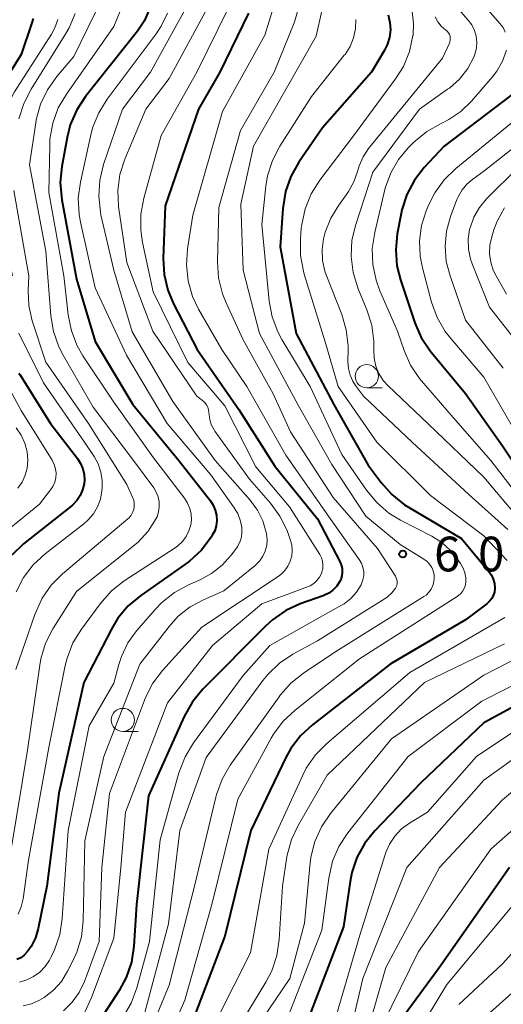
# Model space of a CAD drawing. Units: metres. Extents: x -72000 to -70000, y 19500 to 21000.
# Drawn here: x -71719 to -71667, y 19944 to 20051 of the extents above; entities that cross this region are included whole.
import ezdxf

# ---------------------------------------------------------------- set-up
doc = ezdxf.new("R2010")
doc.units = ezdxf.units.M
for name, color, linetype, lineweight in [('633100_広葉樹林', 7, 'Continuous', 13), ('710100_等高線(計曲線)', 7, 'Continuous', 40), ('710200_等高線(主曲線)', 7, 'Continuous', 13), ('731200_図化機測定による標高点', 7, 'Continuous', 40)]:
    doc.layers.add(name, color=color, linetype=linetype, lineweight=lineweight)
doc.styles.add('Style-WORKING', font='MS Gothic.ttf')

msp = doc.modelspace()

# ---------------------------------------------------------------- linework, layer by layer
at = {"layer": '633100_広葉樹林', "linetype": 'Continuous', "lineweight": 13}
for p, q in [((-71681.66, 20010.88), (-71679.99, 20010.88)), ((-71708.01, 19973.72), (-71706.34, 19973.72))]:
    msp.add_line(p, q, dxfattribs=at)
for centre in [(-71681.66, 20012.13), (-71708.01, 19974.97)]:
    msp.add_circle(centre, 1.25, dxfattribs=at)
at = {"layer": '710100_等高線(計曲線)', "linetype": 'Continuous', "lineweight": 40, "flags": 128}
for points, elevation in [([(-71705.17, 20051.73), (-71705.69, 20050.52), (-71706.42, 20049.42), (-71712.03, 20042.37), (-71712.99, 20040.92), (-71713.69, 20039.32), (-71714.04, 20037.93), (-71714.61, 20034.81), (-71714.77, 20033.08), (-71714.6, 20031.19), (-71713, 20022.64), (-71711, 20015.88), (-71706.93, 20009.07), (-71701.96, 20003), (-71698.55, 19998.64), (-71698.24, 19998.17), (-71698.02, 19997.65), (-71697.89, 19997.1), (-71697.86, 19996.53), (-71697.93, 19995.97), (-71698.09, 19995.43), (-71698.35, 19994.93), (-71698.48, 19994.72), (-71699.53, 19993.33), (-71700.8, 19992.14), (-71701.22, 19991.83), (-71706.08, 19988.43), (-71707.42, 19987.3), (-71708.54, 19985.97), (-71709.25, 19984.79), (-71712.21, 19979), (-71714.94, 19967.06), (-71716.23, 19957), (-71717.17, 19952.4), (-71717.46, 19951.41), (-71717.92, 19950.48), (-71718.34, 19949.89), (-71718.67, 19949.54), (-71719.04, 19949.26), (-71719.47, 19949.05)], 620), ([(-71694.44, 20051.4), (-71697.53, 20045), (-71699.82, 20041), (-71703.45, 20030.55), (-71703.64, 20024.87), (-71703.54, 20023.13), (-71703.15, 20021.43), (-71702.54, 20019.97), (-71699.99, 20015), (-71695.47, 20008.53), (-71691.58, 20002.42), (-71687, 19996.72), (-71684.58, 19992.11), (-71684.42, 19991.73), (-71684.33, 19991.34), (-71684.31, 19990.93), (-71684.36, 19990.53), (-71684.48, 19990.14), (-71684.6, 19989.9), (-71684.91, 19989.42), (-71685.31, 19989.01), (-71685.77, 19988.67), (-71686.29, 19988.42), (-71686.38, 19988.38), (-71688.84, 19987.51), (-71690.42, 19986.79), (-71691.86, 19985.8), (-71692.61, 19985.11), (-71699.36, 19978.28), (-71700.47, 19976.94), (-71701.37, 19975.35), (-71705.23, 19966.77), (-71706.53, 19955), (-71706.83, 19950.5), (-71707.09, 19948.77), (-71707.66, 19947.12), (-71708.42, 19945.72), (-71711.33, 19941.22)], 610), ([(-71679.35, 20051.19), (-71679.16, 20050.39), (-71679.11, 20049.57), (-71679.21, 20048.75), (-71679.45, 20047.96), (-71679.78, 20047.3), (-71681.14, 20045), (-71686.45, 20039), (-71689.01, 20035.26), (-71689.86, 20033.74), (-71690.44, 20032.1), (-71690.73, 20030.27), (-71691, 20026.12), (-71689.27, 20016.73), (-71685.19, 20009), (-71681.5, 20002.5), (-71680.11, 20000.63), (-71678.96, 19999.33), (-71677.59, 19998.24), (-71677.16, 19997.97), (-71671.42, 19994.58), (-71668.46, 19991), (-71668.19, 19990.61), (-71667.99, 19990.18), (-71667.87, 19989.72), (-71667.83, 19989.24), (-71667.83, 19989.17), (-71667.88, 19988.79), (-71667.99, 19988.43), (-71668.16, 19988.1), (-71668.39, 19987.8), (-71668.66, 19987.54)], 600), ([(-71717.7, 20050.81), (-71717.84, 20050.32), (-71719, 20046.9), (-71721.47, 20042.97)], 630), ([(-71665.21, 20043.15), (-71673.3, 20037), (-71675.45, 20034.7), (-71676.52, 20033.33), (-71677.34, 20031.79), (-71677.87, 20030.13), (-71677.96, 20029.71), (-71678.36, 20027.54), (-71678.53, 20025.8), (-71678.4, 20024.07), (-71678.02, 20022.55), (-71676.47, 20017.91), (-71675.78, 20016.31), (-71674.82, 20014.86), (-71674.67, 20014.68), (-71671, 20010.26), (-71667, 20004.62), (-71662.35, 19997.65)], 590), ([(-71719.23, 20012.46), (-71719.14, 20012.31), (-71715.84, 20007), (-71712.91, 20003.22), (-71712.58, 20002.7), (-71712.33, 20002.12), (-71712.19, 20001.51), (-71712.16, 20000.88), (-71712.2, 20000.51), (-71712.35, 19999.86), (-71712.62, 19999.24), (-71712.98, 19998.69), (-71713.44, 19998.2), (-71713.61, 19998.05), (-71718.74, 19993.99), (-71720, 19992.79)], 630), ([(-71668.66, 19987.54), (-71668.7, 19987.51), (-71671, 19985.8), (-71679.12, 19981), (-71687.53, 19974.44), (-71688.81, 19973.25), (-71689.86, 19971.86), (-71690.39, 19970.9), (-71694.2, 19963), (-71697, 19951.57), (-71701.03, 19941)], 600), ([(-71656.62, 19981.38), (-71669, 19974.67), (-71675.83, 19968.17), (-71680.79, 19962.99), (-71681.88, 19961.64), (-71682.72, 19960.11), (-71683.28, 19958.46), (-71683.46, 19957.51), (-71684.17, 19952.59), (-71687.84, 19943)], 590), ([(-71666.26, 19959), (-71673.83, 19948.17), (-71677.62, 19943), (-71680.67, 19935), (-71680.84, 19932.83), (-71681.06, 19931.47), (-71681.52, 19930.17), (-71682.25, 19928.89)], 580)]:
    msp.add_lwpolyline(points, dxfattribs=dict(at, elevation=elevation))
at = {"layer": '710200_等高線(主曲線)', "linetype": 'Continuous', "lineweight": 13, "flags": 128}
for points, elevation in [([(-71670.27, 20053.73), (-71667.27, 20050.27), (-71666.94, 20049.82), (-71666.7, 20049.31)], 592), ([(-71710.23, 20053.02), (-71713.3, 20046.7), (-71715.15, 20044.53), (-71716.16, 20043.1), (-71716.91, 20041.53), (-71717.37, 20039.85), (-71717.42, 20039.53), (-71718.11, 20035), (-71716.34, 20025.66), (-71715.79, 20018.67), (-71715.51, 20016.95), (-71714.92, 20015.3), (-71714.46, 20014.41), (-71711.2, 20008.8), (-71706.87, 20003), (-71704.68, 20000.06), (-71704.4, 19999.59), (-71704.2, 19999.09), (-71704.09, 19998.55), (-71704.07, 19998), (-71704.15, 19997.46), (-71704.32, 19996.94), (-71704.42, 19996.74), (-71705.28, 19995.38), (-71706.36, 19994.2), (-71706.85, 19993.78), (-71713, 19988.87), (-71715.56, 19984.8), (-71716.35, 19983.25), (-71716.86, 19981.58), (-71716.98, 19980.9), (-71718.3, 19971.7), (-71720.08, 19961)], 624), ([(-71707.94, 20052.47), (-71709, 20049.95), (-71714.11, 20042.64), (-71714.98, 20041.13), (-71715.57, 20039.49), (-71715.88, 20037.77), (-71715.91, 20037.11), (-71716.01, 20031.99), (-71714.38, 20023), (-71713.91, 20018.75), (-71713.57, 20017.05)], 622), ([(-71688.93, 20052.35), (-71689.38, 20050.66), (-71689.5, 20050.35), (-71691.67, 20045), (-71695.29, 20038.71), (-71697.64, 20030.36), (-71697.77, 20024.49), (-71697.66, 20022.75), (-71697.24, 20021.05), (-71696.85, 20020.08), (-71695, 20016.06), (-71691.78, 20010.22), (-71689.9, 20006.1), (-71685.28, 19999), (-71680.5, 19993.5), (-71678.57, 19990.52), (-71678.47, 19990.33), (-71678.41, 19990.13), (-71678.38, 19989.92), (-71678.38, 19989.71), (-71678.43, 19989.5), (-71678.51, 19989.3), (-71678.57, 19989.2), (-71678.95, 19988.71), (-71679.41, 19988.29), (-71679.67, 19988.11), (-71687, 19983.52), (-71689.65, 19982.07), (-71691.1, 19981.1), (-71692.35, 19979.89), (-71692.9, 19979.22), (-71699, 19970.9), (-71701.84, 19963), (-71703.08, 19952.92), (-71705.79, 19942.81)], 606), ([(-71672.77, 20053), (-71670.7, 20050.64), (-71670.31, 20050.11)], 594), ([(-71713.16, 20051.33), (-71713.82, 20049.78), (-71714.16, 20049.19), (-71717.93, 20043.17), (-71718.72, 20041.61), (-71719.23, 20039.95)], 626), ([(-71703.19, 20051.4), (-71703.87, 20049.97), (-71704.41, 20049.16), (-71709.7, 20042.08), (-71710.62, 20040.6), (-71711.27, 20038.98), (-71711.46, 20038.24), (-71712.59, 20033.1), (-71712.82, 20031.37), (-71712.74, 20029.63), (-71712.58, 20028.77), (-71711, 20021.69), (-71707.61, 20014.39), (-71703.22, 20007), (-71698.52, 20001.48)], 618), ([(-71696.64, 20051.87), (-71700, 20045), (-71703.86, 20038.14), (-71705.74, 20031.37), (-71706.06, 20029.65), (-71706.07, 20027.91), (-71705.88, 20026.6), (-71704.74, 20021.26), (-71701, 20013.63), (-71697, 20008.91), (-71693.66, 20002.34), (-71689.99, 19998.01), (-71686.74, 19992.85), (-71686.56, 19992.5), (-71686.45, 19992.13), (-71686.4, 19991.74), (-71686.42, 19991.35), (-71686.5, 19990.97), (-71686.56, 19990.81), (-71686.77, 19990.4), (-71687.05, 19990.04), (-71687.39, 19989.72), (-71687.77, 19989.48), (-71688.08, 19989.34), (-71693, 19987.51), (-71698.32, 19983), (-71703.17, 19976.83), (-71707.74, 19965), (-71708.22, 19959), (-71709, 19951.36), (-71711.38, 19944.95), (-71712.13, 19943.38)], 612), ([(-71701.05, 20052.19), (-71705.03, 20045), (-71708.06, 20041), (-71710.09, 20035.02), (-71710.5, 20033.32), (-71710.62, 20031.58), (-71710.43, 20029.85), (-71710.37, 20029.57), (-71709, 20023.6), (-71707, 20016.94), (-71702.62, 20009.38)], 616), ([(-71698.85, 20051.96), (-71703, 20044.33), (-71705.51, 20041), (-71707.78, 20035.6), (-71708.32, 20033.94), (-71708.56, 20032.21), (-71708.49, 20030.47), (-71708.45, 20030.21), (-71707.57, 20024.43), (-71704.78, 20017), (-71700.02, 20009.98), (-71699.39, 20009.49), (-71699.16, 20009.28), (-71698.98, 20009.04), (-71698.84, 20008.77), (-71698.75, 20008.48), (-71698.71, 20008.2), (-71698.7, 20008), (-71698.62, 20007.41), (-71698.44, 20006.85), (-71698.16, 20006.32), (-71698.06, 20006.19), (-71694.33, 20001), (-71692.06, 19998.41), (-71691.04, 19997), (-71690.27, 19995.44), (-71690.2, 19995.24), (-71689.92, 19994.47), (-71689.76, 19993.9), (-71689.71, 19993.3), (-71689.76, 19992.71), (-71689.92, 19992.14), (-71690.17, 19991.6)], 614), ([(-71686.52, 20051.65), (-71687.12, 20048.88), (-71693.91, 20037), (-71695.27, 20030.73), (-71695, 20023.6), (-71693.26, 20016.74), (-71689.07, 20009), (-71685.42, 20002.58), (-71681.77, 19997), (-71678.05, 19993.95), (-71675.48, 19992.35), (-71675.15, 19992.1), (-71674.87, 19991.81), (-71674.65, 19991.46), (-71674.49, 19991.09), (-71674.39, 19990.69), (-71674.37, 19990.33), (-71674.41, 19989.9), (-71674.53, 19989.5), (-71674.71, 19989.11), (-71674.96, 19988.77), (-71675.26, 19988.47), (-71675.51, 19988.3), (-71685, 19982.35), (-71688.5, 19980.03), (-71689.86, 19978.94), (-71691.02, 19977.64), (-71691.13, 19977.48), (-71696.4, 19970.06), (-71697.28, 19968.55), (-71697.89, 19966.92), (-71697.97, 19966.6), (-71700.28, 19957), (-71703, 19946.3), (-71706.86, 19937)], 604), ([(-71691.73, 20052.03), (-71692.68, 20049), (-71697.26, 20040.74), (-71700.44, 20029.56), (-71701.02, 20025.9), (-71701.14, 20024.16), (-71700.96, 20022.43), (-71700.47, 20020.75), (-71699.83, 20019.39), (-71697.33, 20015), (-71694.63, 20011), (-71690.39, 20003.61), (-71685.79, 19997), (-71682.47, 19992.31), (-71682.24, 19991.91), (-71682.08, 19991.48), (-71681.99, 19991.02), (-71681.99, 19990.56), (-71682.07, 19990.11)], 608), ([(-71676.77, 20051.55), (-71676.6, 20050.25), (-71676.66, 20049.02), (-71676.67, 20048.95), (-71677.04, 20047.25), (-71677.7, 20045.63), (-71678.55, 20044.27), (-71683, 20038.25), (-71686.74, 20033.31), (-71687.67, 20031.84), (-71688.32, 20030.22), (-71688.69, 20028.52), (-71688.73, 20028.11), (-71688.83, 20026.94), (-71688.82, 20025.19), (-71688.51, 20023.48), (-71688.42, 20023.17), (-71686.16, 20015.84), (-71684.75, 20011), (-71680.58, 20005), (-71674.77, 19999.23), (-71669, 19994.86), (-71666.49, 19992.21)], 598), ([(-71715.05, 20050.7), (-71715.36, 20049.81), (-71715.73, 20049.12), (-71719.71, 20042.88), (-71720.51, 20041.33), (-71721.04, 20039.67), (-71721.23, 20038.45), (-71721.82, 20032.18), (-71719.92, 20023)], 628), ([(-71682.84, 20050.71), (-71682.88, 20049.7), (-71683.09, 20048.72), (-71683.47, 20047.78), (-71684.01, 20046.93), (-71684.09, 20046.83), (-71687.64, 20042.36), (-71691.06, 20036.99), (-71691.86, 20035.44), (-71692.39, 20033.78), (-71692.57, 20032.66), (-71693, 20028.52), (-71692.19, 20020.26), (-71691.87, 20018.55), (-71691.26, 20016.91), (-71690.82, 20016.1), (-71687.77, 20011), (-71684.34, 20003.66), (-71681.69, 19999.81), (-71680.59, 19998.47), (-71679.26, 19997.34), (-71678.02, 19996.58), (-71674.62, 19994.83), (-71673.54, 19994.15), (-71672.6, 19993.29), (-71671.96, 19992.5), (-71671.52, 19991.87), (-71671.25, 19991.39), (-71671.06, 19990.87), (-71670.97, 19990.33), (-71670.96, 19989.94), (-71671, 19989.58), (-71671.11, 19989.25), (-71671.27, 19988.93), (-71671.49, 19988.65), (-71671.75, 19988.41), (-71671.9, 19988.3), (-71682.44, 19981.56), (-71689.41, 19976.04), (-71690.68, 19974.84), (-71691.72, 19973.44), (-71691.97, 19973.01), (-71695.59, 19966.41), (-71698.4, 19955), (-71701.33, 19944.67), (-71705.63, 19934.82)], 602), ([(-71674.27, 20050.98), (-71673.99, 20050.45), (-71673.61, 20049.99), (-71673.12, 20049.55), (-71672.97, 20049.42), (-71672.84, 20049.27), (-71672.74, 20049.09), (-71672.67, 20048.9), (-71672.64, 20048.7), (-71672.64, 20048.5), (-71672.68, 20048.3), (-71672.74, 20048.14), (-71673.47, 20046.53), (-71681.46, 20036.74), (-71682.06, 20035.86), (-71682.5, 20034.88), (-71682.67, 20034.28), (-71683.05, 20033.15), (-71683.62, 20032.1), (-71683.84, 20031.78), (-71684.68, 20030.64), (-71685.55, 20029.23), (-71686.16, 20027.69), (-71686.34, 20027), (-71686.49, 20025.83), (-71686.44, 20024.65), (-71686.18, 20023.5), (-71686.03, 20023.09), (-71684.37, 20018.82), (-71683.88, 20017.15), (-71683.68, 20015.41), (-71683.68, 20015.05), (-71683.7, 20013.71), (-71683.65, 20012.97), (-71683.46, 20012.26), (-71683.16, 20011.58), (-71682.87, 20011.13), (-71682.02, 20009.98), (-71676.75, 20005), (-71670.65, 19999.35), (-71666.43, 19995.57)], 596), ([(-71670.31, 20050.11), (-71670.02, 20049.52), (-71669.84, 20048.89), (-71669.77, 20048.24), (-71669.81, 20047.59), (-71669.97, 20046.95), (-71670.07, 20046.69), (-71670.76, 20045.4), (-71671.65, 20044.26), (-71672.73, 20043.29), (-71672.93, 20043.15), (-71675.98, 20041), (-71681, 20034.19), (-71682.86, 20028.53), (-71683.26, 20026.83), (-71683.35, 20025.09), (-71683.14, 20023.36), (-71682.59, 20021.57), (-71681.64, 20019.3), (-71681.12, 20017.64), (-71680.89, 20015.91), (-71680.89, 20014.97), (-71680.89, 20014.94), (-71680.85, 20014.07), (-71680.67, 20013.22), (-71680.34, 20012.41), (-71679.88, 20011.68), (-71679.35, 20011.08), (-71675.03, 20006.97), (-71669, 20001.2), (-71664.35, 19995.65)], 594), ([(-71666.58, 20047.37), (-71667, 20046.19), (-71667.61, 20045.11), (-71668.1, 20044.47), (-71670.36, 20041.85), (-71671.49, 20040.75), (-71672.79, 20039.87), (-71673.48, 20039.52), (-71673.64, 20039.45), (-71675.16, 20038.6), (-71676.6, 20037.4), (-71677.19, 20036.81), (-71678.25, 20035.55), (-71679.07, 20034.13)], 592), ([(-71664.91, 20040.42), (-71672.05, 20034.58), (-71673.3, 20033.36), (-71674.31, 20031.95), (-71674.94, 20030.7), (-71675.24, 20030), (-71675.74, 20028.41), (-71675.97, 20026.76), (-71675.9, 20025.1), (-71675.65, 20023.86), (-71674.66, 20020.13), (-71674.07, 20018.49), (-71673.2, 20016.98), (-71672.59, 20016.19), (-71669, 20012.01), (-71664.97, 20005.03)], 588), ([(-71663.24, 20038.84), (-71669, 20034.3), (-71670.2, 20033.45), (-71670.84, 20032.91), (-71671.37, 20032.27), (-71671.78, 20031.54), (-71671.92, 20031.22), (-71672.6, 20029.4), (-71673.04, 20027.82), (-71673.2, 20026.18), (-71673.07, 20024.54), (-71672.67, 20022.99), (-71671, 20018.19), (-71666.91, 20013)], 586), ([(-71679.07, 20034.13), (-71679.63, 20032.58), (-71679.7, 20032.33), (-71680.8, 20027.68), (-71681.06, 20025.95), (-71681.01, 20024.21), (-71680.66, 20022.5), (-71680.24, 20021.35), (-71678.34, 20017), (-71677.62, 20014.91), (-71676.92, 20013.31), (-71675.95, 20011.87), (-71675.74, 20011.62), (-71672.34, 20007.66), (-71668.27, 20003), (-71663.61, 19997)], 592), ([(-71665.3, 20034.7), (-71668.71, 20031.29), (-71669.48, 20030.37), (-71670.09, 20029.32), (-71670.5, 20028.19), (-71670.55, 20028), (-71670.7, 20026.93), (-71670.67, 20025.85), (-71670.46, 20024.79), (-71670.28, 20024.28), (-71668.42, 20019.58), (-71666.01, 20016.57)], 584), ([(-71719.8, 20032.2), (-71718.15, 20023), (-71718.23, 20021.35), (-71718.17, 20019.78), (-71717.79, 20018.12), (-71716.34, 20013.66), (-71711.72, 20007), (-71707.59, 20000.41), (-71706.95, 19999.05), (-71706.83, 19998.73), (-71706.77, 19998.39), (-71706.77, 19998.05), (-71706.83, 19997.71), (-71706.95, 19997.39), (-71707.12, 19997.1), (-71707.34, 19996.83), (-71707.46, 19996.72), (-71714.51, 19990.78), (-71715.74, 19989.55), (-71716.74, 19988.12), (-71717.53, 19986.38), (-71719.58, 19980.42)], 626), ([(-71666.8, 20030.35), (-71667.58, 20028.88), (-71667.92, 20027.96), (-71668.16, 20027.2), (-71668.36, 20026.3), (-71668.39, 20025.37), (-71668.27, 20024.46), (-71667.99, 20023.58), (-71667.7, 20023), (-71666.56, 20021)], 582), ([(-71719.23, 20016.77), (-71716.58, 20011.42), (-71712.14, 20005), (-71711.12, 20003.46), (-71710.67, 20002.65), (-71710.38, 20001.77), (-71710.24, 20000.86), (-71710.25, 20000.06), (-71710.28, 19999.72), (-71710.44, 19998.85), (-71710.74, 19998.02), (-71711.18, 19997.26), (-71711.75, 19996.59), (-71712.22, 19996.17), (-71716.41, 19992.92), (-71717.69, 19991.74), (-71718.75, 19990.35), (-71719.55, 19988.8)], 628), ([(-71713.57, 20017.05), (-71712.94, 20015.42), (-71712.32, 20014.33), (-71709, 20009.31), (-71704.69, 20003.31), (-71701.34, 19998.93), (-71701.01, 19998.41), (-71700.77, 19997.83), (-71700.64, 19997.23), (-71700.61, 19996.6), (-71700.68, 19996.06), (-71700.87, 19995.41), (-71701.17, 19994.8), (-71701.57, 19994.26), (-71702.06, 19993.8), (-71702.36, 19993.58), (-71707.87, 19989.99), (-71709.24, 19988.92), (-71710.47, 19987.53), (-71712.49, 19984.78), (-71713.4, 19983.29), (-71714.03, 19981.66), (-71714.23, 19980.84), (-71716.02, 19971.98), (-71718.2, 19959.8), (-71718.79, 19955.63), (-71718.99, 19954.77), (-71719.33, 19953.96)], 622), ([(-71722.72, 20015.28), (-71719, 20008.42), (-71715.65, 20003.04), (-71715.43, 20002.6), (-71715.29, 20002.13), (-71715.23, 20001.64), (-71715.25, 20001.15), (-71715.37, 20000.67), (-71715.56, 20000.22), (-71715.81, 19999.83), (-71717, 19998.28), (-71721.25, 19994.83)], 632), ([(-71702.62, 20009.38), (-71698.05, 20003), (-71694.25, 19998.71), (-71693.47, 19997.66), (-71692.89, 19996.48), (-71692.51, 19995.22), (-71692.48, 19995.07), (-71692.42, 19994.45), (-71692.47, 19993.83), (-71692.63, 19993.23), (-71692.89, 19992.66), (-71693.25, 19992.15), (-71693.73, 19991.67), (-71697.09, 19988.91), (-71699.31, 19987.96), (-71700.75, 19987.19), (-71702.03, 19986.18), (-71703.02, 19985.08), (-71706.18, 19981), (-71710.06, 19971), (-71712.11, 19961.89), (-71712.3, 19953.26), (-71712.49, 19951.53), (-71712.98, 19949.85), (-71713.37, 19948.98), (-71713.97, 19947.79), (-71714.65, 19946.7), (-71715.51, 19945.74), (-71716.52, 19944.94), (-71717, 19944.65), (-71717.86, 19944.27), (-71718.77, 19944.05)], 616), ([(-71719.53, 20006.54), (-71718.98, 20005.75), (-71718.58, 20004.88), (-71718.34, 20003.95), (-71718.26, 20003), (-71718.34, 20002.2), (-71718.55, 20001.42), (-71718.9, 20000.69), (-71719.36, 20000.03)], 634), ([(-71698.52, 20001.48), (-71696.04, 19998.01), (-71695.6, 19997.27), (-71695.3, 19996.46), (-71695.16, 19995.77), (-71695.14, 19995.24), (-71695.21, 19994.71), (-71695.37, 19994.2), (-71695.62, 19993.73), (-71695.74, 19993.55), (-71696.32, 19992.77), (-71697.28, 19991.69), (-71698.42, 19990.8), (-71699.67, 19990.12), (-71700.9, 19989.59), (-71702.43, 19988.76), (-71703.8, 19987.68), (-71704.5, 19986.95), (-71706.52, 19984.6), (-71707.47, 19983.29), (-71708.17, 19981.84), (-71708.45, 19980.96), (-71709, 19978.93), (-71711.66, 19974.34), (-71713.93, 19963), (-71714.56, 19953.49), (-71714.82, 19951.77), (-71715.38, 19950.11), (-71715.75, 19949.37), (-71715.94, 19949.01), (-71716.4, 19948.32), (-71716.98, 19947.71), (-71717.65, 19947.22), (-71718.39, 19946.85), (-71719.19, 19946.61)], 618), ([(-71690.17, 19991.6), (-71690.51, 19991.11), (-71690.93, 19990.69), (-71691.24, 19990.46), (-71699.49, 19985), (-71703.72, 19980.32), (-71704.77, 19978.93), (-71705.56, 19977.38), (-71705.67, 19977.11), (-71709.44, 19967), (-71710.28, 19959), (-71710.58, 19951), (-71712.16, 19946.7), (-71712.72, 19945.51), (-71713.48, 19944.44), (-71714.41, 19943.52)], 614), ([(-71682.07, 19990.11), (-71682.23, 19989.67), (-71682.27, 19989.58), (-71682.76, 19988.79), (-71683.38, 19988.1), (-71684.11, 19987.53), (-71684.39, 19987.37), (-71692.13, 19983), (-71695, 19979.78), (-71700.38, 19972.48), (-71701.29, 19970.99), (-71701.97, 19969.23), (-71703.98, 19962.02), (-71705.13, 19951), (-71706.51, 19945.99), (-71707.11, 19944.35), (-71707.99, 19942.85)], 608), ([(-71666.74, 19986.04), (-71677, 19980.08), (-71685.98, 19972.43), (-71687.2, 19971.19), (-71688.19, 19969.76), (-71688.58, 19968.99), (-71692.24, 19961), (-71694.22, 19949.78), (-71699.65, 19939)], 598), ([(-71660.67, 19984.09), (-71669, 19979.82), (-71679, 19972.94), (-71685.57, 19964.86), (-71686.55, 19963.42), (-71687.27, 19961.83), (-71687.69, 19960.14), (-71687.77, 19959.51), (-71688.4, 19953), (-71689.96, 19947), (-71693, 19942.54), (-71694, 19941.63), (-71694.68, 19940.9), (-71695.23, 19940.06), (-71695.49, 19939.48)], 594), ([(-71666.79, 19983.21), (-71675.43, 19979), (-71685.94, 19969), (-71689.05, 19963.62), (-71689.79, 19962.05), (-71690.25, 19960.36), (-71690.28, 19960.18), (-71690.78, 19957)], 596), ([(-71659, 19982.19), (-71669.23, 19977), (-71677.2, 19971), (-71683.71, 19962.75), (-71684.67, 19961.29), (-71685.35, 19959.69), (-71685.77, 19957.85), (-71686.5, 19952.25), (-71690.1, 19943)], 592), ([(-71661.33, 19976.67), (-71669.82, 19971), (-71675.09, 19965), (-71677.04, 19963.81), (-71677.9, 19963.18), (-71678.63, 19962.41), (-71679.21, 19961.53)], 588), ([(-71661, 19974.21), (-71669, 19968.44), (-71677.34, 19959), (-71682.07, 19947), (-71683.97, 19939)], 586), ([(-71659.03, 19973), (-71667, 19966.33), (-71673.8, 19959), (-71679.61, 19948.21), (-71683, 19936.42)], 584), ([(-71659.21, 19969), (-71668.27, 19961), (-71676.06, 19949.94), (-71679.92, 19942.08), (-71683, 19932.65), (-71688.43, 19924.23), (-71689.25, 19922.69), (-71689.78, 19921.03), (-71689.94, 19920.14), (-71690.01, 19919.68), (-71690.32, 19918.3), (-71690.86, 19917), (-71691.62, 19915.81), (-71692.26, 19915.08), (-71697.99, 19909.25), (-71699.3, 19908.13), (-71700.78, 19907.26), (-71702.39, 19906.65)], 582), ([(-71679.21, 19961.53), (-71679.64, 19960.56), (-71679.68, 19960.43), (-71682.4, 19951.7), (-71685.53, 19940.99)], 588), ([(-71657.61, 19959), (-71667, 19948.6)], 576), ([(-71690.78, 19957), (-71691.11, 19951.23), (-71691.36, 19949.51), (-71691.91, 19947.85), (-71692.55, 19946.61), (-71698.39, 19937)], 596), ([(-71664.14, 19957), (-71673, 19946.35), (-71676.25, 19941)], 578), ([(-71667, 19948.6), (-71671.7, 19944.21)], 576), ([(-71665, 19946.32), (-71671.67, 19940.33)], 574)]:
    msp.add_lwpolyline(points, dxfattribs=dict(at, elevation=elevation))
at = {"layer": '731200_図化機測定による標高点', "linetype": 'Continuous', "lineweight": 40}
msp.add_circle((-71677.77, 19992.9, 605.08), 0.375, dxfattribs=at)

# ---------------------------------------------------------------- texts
at = {"layer": '731200_図化機測定による標高点', "linetype": 'Continuous', "lineweight": 40, "style": 'Style-WORKING'}
for s, p in [('6', (-71674.39, 19991.03, -10)), ('0', (-71669.64, 19991.03, -10))]:
    msp.add_text(s, height=3.75, dxfattribs=at).set_placement(p)

doc.saveas('drawing.dxf')
